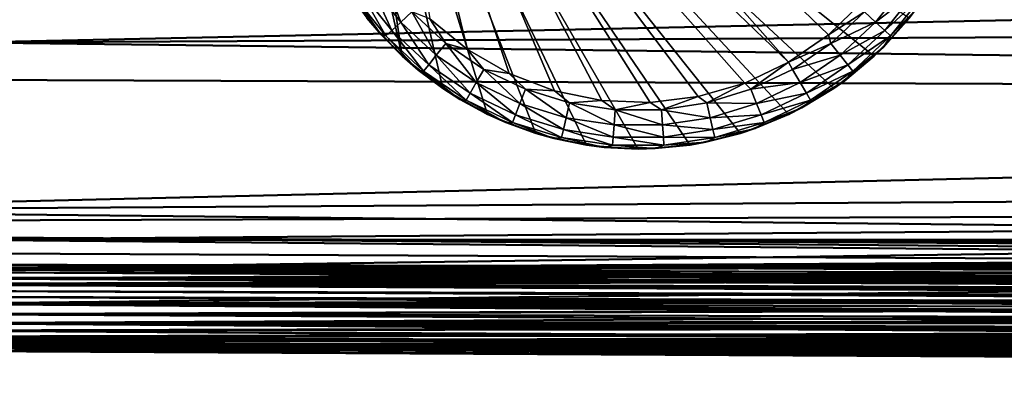
# Model space of a CAD drawing. Units: inches. Extents: x -25.7 to 25.5, y -31.4 to 31.5.
# Drawn here: x -18.7 to -17.1, y -31.4 to -30.8 of the extents above; entities that cross this region are included whole.
import ezdxf

# ---------------------------------------------------------------- set-up
doc = ezdxf.new("R2010")
doc.units = ezdxf.units.IN
doc.header["$MEASUREMENT"] = 0
doc.layers.add('SEAT-GLIDE', color=5, linetype='Continuous')
doc.layers.add('SEAT-PLINTH', color=5, linetype='Continuous', lineweight=50)
doc.layers.add('SEAT-SCREEN', color=5, linetype='Continuous', lineweight=50)

msp = doc.modelspace()

# ---------------------------------------------------------------- linework, layer by layer
at = {"layer": 'SEAT-GLIDE'}
for points in [[(-18.0854, -30.0738, -0.0006), (-18.0854, -30.0738, -0.0006), (-18.1294, -30.1436, -0.0006), (-17.4204, -30.8245, -0.0006)], [(-17.3525, -30.7779, -0.0006), (-17.3525, -30.7779, -0.0006), (-18.0854, -30.0738, -0.0006), (-17.4204, -30.8245, -0.0006)], [(-17.2932, -30.7208, -0.0006), (-17.2932, -30.7208, -0.0006), (-18.0854, -30.0738, -0.0006), (-17.3525, -30.7779, -0.0006)], [(-18.2261, -30.1656, 0.275), (-18.2261, -30.1656, 0.275), (-18.1877, -30.086, 0.275), (-18.0779, -30.8143, 0.275)], [(-17.2746, -30.8143, 0.275), (-17.2746, -30.8143, 0.275), (-18.1877, -30.086, 0.275), (-17.2146, -30.7496, 0.275)], [(-17.3435, -30.8692, 0.275), (-17.3435, -30.8692, 0.275), (-18.1877, -30.086, 0.275), (-17.2746, -30.8143, 0.275)], [(-17.4199, -30.9134, 0.275), (-17.4199, -30.9134, 0.275), (-18.1877, -30.086, 0.275), (-17.3435, -30.8692, 0.275)], [(-17.5022, -30.9456, 0.275), (-17.5022, -30.9456, 0.275), (-18.1877, -30.086, 0.275), (-17.4199, -30.9134, 0.275)], [(-17.5881, -30.9654, 0.275), (-17.5881, -30.9654, 0.275), (-18.1877, -30.086, 0.275), (-17.5022, -30.9456, 0.275)], [(-17.6763, -30.972, 0.275), (-17.6763, -30.972, 0.275), (-18.1877, -30.086, 0.275), (-17.5881, -30.9654, 0.275)], [(-17.7644, -30.9654, 0.275), (-17.7644, -30.9654, 0.275), (-18.1877, -30.086, 0.275), (-17.6763, -30.972, 0.275)], [(-17.8503, -30.9456, 0.275), (-17.8503, -30.9456, 0.275), (-18.1877, -30.086, 0.275), (-17.7644, -30.9654, 0.275)], [(-17.9326, -30.9134, 0.275), (-17.9326, -30.9134, 0.275), (-18.1877, -30.086, 0.275), (-17.8503, -30.9456, 0.275)], [(-18.009, -30.8692, 0.275), (-18.009, -30.8692, 0.275), (-18.1877, -30.086, 0.275), (-17.9326, -30.9134, 0.275)], [(-18.0779, -30.8143, 0.275), (-18.0779, -30.8143, 0.275), (-18.1877, -30.086, 0.275), (-18.009, -30.8692, 0.275)], [(-17.967, -30.8025, -0.0006), (-17.967, -30.8025, -0.0006), (-18.1294, -30.1436, -0.0006), (-18.0307, -30.7505, -0.0006)], [(-17.8957, -30.8438, -0.0006), (-17.8957, -30.8438, -0.0006), (-18.1294, -30.1436, -0.0006), (-17.967, -30.8025, -0.0006)], [(-17.8186, -30.8729, -0.0006), (-17.8186, -30.8729, -0.0006), (-18.1294, -30.1436, -0.0006), (-17.8957, -30.8438, -0.0006)], [(-17.738, -30.8895, -0.0006), (-17.738, -30.8895, -0.0006), (-18.1294, -30.1436, -0.0006), (-17.8186, -30.8729, -0.0006)], [(-17.6557, -30.8926, -0.0006), (-17.6557, -30.8926, -0.0006), (-18.1294, -30.1436, -0.0006), (-17.738, -30.8895, -0.0006)], [(-17.574, -30.8829, -0.0006), (-17.574, -30.8829, -0.0006), (-18.1294, -30.1436, -0.0006), (-17.6557, -30.8926, -0.0006)], [(-17.4949, -30.8599, -0.0006), (-17.4949, -30.8599, -0.0006), (-18.1294, -30.1436, -0.0006), (-17.574, -30.8829, -0.0006)], [(-17.4204, -30.8245, -0.0006), (-17.4204, -30.8245, -0.0006), (-18.1294, -30.1436, -0.0006), (-17.4949, -30.8599, -0.0006)], [(-18.1379, -30.7496, 0.275), (-18.1379, -30.7496, 0.275), (-18.2261, -30.1656, 0.275), (-18.0779, -30.8143, 0.275)], [(-18.1103, -30.6773, 0.0006), (-18.1103, -30.6773, 0.0006), (-18.1316, -30.692, 0.0099), (-18.0803, -30.7562, 0.0099)], [(-18.1103, -30.6773, 0.0006), (-18.1103, -30.6773, 0.0006), (-18.0803, -30.7562, 0.0099), (-18.0615, -30.7388, 0.0006)], [(-18.1316, -30.692, 0.0099), (-18.1316, -30.692, 0.0099), (-18.1489, -30.7037, 0.0275), (-18.0957, -30.7706, 0.0275)], [(-18.1316, -30.692, 0.0099), (-18.1316, -30.692, 0.0099), (-18.0957, -30.7706, 0.0275), (-18.0803, -30.7562, 0.0099)], [(-17.2209, -30.692, 0.0099), (-17.2209, -30.692, 0.0099), (-17.291, -30.7388, 0.0006), (-17.2722, -30.7562, 0.0099)], [(-17.2036, -30.7037, 0.0275), (-17.2036, -30.7037, 0.0275), (-17.2209, -30.692, 0.0099), (-17.2722, -30.7562, 0.0099)], [(-18.1604, -30.7112, 0.0512), (-18.1604, -30.7112, 0.0512), (-18.1672, -30.7095, 0.0781), (-18.1138, -30.7779, 0.0781)], [(-18.1138, -30.7779, 0.0781), (-18.1138, -30.7779, 0.0781), (-18.1672, -30.7095, 0.0781), (-18.1379, -30.7496, 0.275)], [(-18.1489, -30.7037, 0.0275), (-18.1489, -30.7037, 0.0275), (-18.1604, -30.7112, 0.0512), (-18.1057, -30.7798, 0.0512)], [(-18.1604, -30.7112, 0.0512), (-18.1604, -30.7112, 0.0512), (-18.1138, -30.7779, 0.0781), (-18.1057, -30.7798, 0.0512)], [(-18.1489, -30.7037, 0.0275), (-18.1489, -30.7037, 0.0275), (-18.1057, -30.7798, 0.0512), (-18.0957, -30.7706, 0.0275)], [(-17.2036, -30.7037, 0.0275), (-17.2036, -30.7037, 0.0275), (-17.2722, -30.7562, 0.0099), (-17.2568, -30.7706, 0.0275)], [(-17.1921, -30.7112, 0.0512), (-17.1921, -30.7112, 0.0512), (-17.2036, -30.7037, 0.0275), (-17.2568, -30.7706, 0.0275)], [(-17.2568, -30.7706, 0.0275), (-17.2568, -30.7706, 0.0275), (-17.2468, -30.7798, 0.0512), (-17.1921, -30.7112, 0.0512)], [(-17.2468, -30.7798, 0.0512), (-17.2468, -30.7798, 0.0512), (-17.2019, -30.7332, 0.0781), (-17.1921, -30.7112, 0.0512)], [(-17.291, -30.7388, 0.0006), (-17.291, -30.7388, 0.0006), (-17.2932, -30.7208, -0.0006), (-17.3525, -30.7779, -0.0006)], [(-17.2468, -30.7798, 0.0512), (-17.2468, -30.7798, 0.0512), (-17.2588, -30.7989, 0.0781), (-17.2019, -30.7332, 0.0781)], [(-17.2019, -30.7332, 0.0781), (-17.2019, -30.7332, 0.0781), (-17.2588, -30.7989, 0.0781), (-17.2146, -30.7496, 0.275)], [(-18.0779, -30.8143, 0.275), (-18.0779, -30.8143, 0.275), (-18.1138, -30.7779, 0.0781), (-18.1379, -30.7496, 0.275)], [(-18.0615, -30.7388, 0.0006), (-18.0615, -30.7388, 0.0006), (-18.0803, -30.7562, 0.0099), (-18.02, -30.8123, 0.0099)], [(-18.0039, -30.7923, 0.0006), (-18.0039, -30.7923, 0.0006), (-18.0307, -30.7505, -0.0006), (-18.0615, -30.7388, 0.0006)], [(-18.0615, -30.7388, 0.0006), (-18.0615, -30.7388, 0.0006), (-18.02, -30.8123, 0.0099), (-18.0039, -30.7923, 0.0006)], [(-17.967, -30.8025, -0.0006), (-17.967, -30.8025, -0.0006), (-18.0307, -30.7505, -0.0006), (-18.0039, -30.7923, 0.0006)], [(-17.291, -30.7388, 0.0006), (-17.291, -30.7388, 0.0006), (-17.3525, -30.7779, -0.0006), (-17.3486, -30.7923, 0.0006)], [(-17.2722, -30.7562, 0.0099), (-17.2722, -30.7562, 0.0099), (-17.291, -30.7388, 0.0006), (-17.3486, -30.7923, 0.0006)], [(-17.2146, -30.7496, 0.275), (-17.2146, -30.7496, 0.275), (-17.2588, -30.7989, 0.0781), (-17.2746, -30.8143, 0.275)], [(-18.0803, -30.7562, 0.0099), (-18.0803, -30.7562, 0.0099), (-18.0957, -30.7706, 0.0275), (-18.0329, -30.8287, 0.0275)], [(-18.0803, -30.7562, 0.0099), (-18.0803, -30.7562, 0.0099), (-18.0329, -30.8287, 0.0275), (-18.02, -30.8123, 0.0099)], [(-17.2722, -30.7562, 0.0099), (-17.2722, -30.7562, 0.0099), (-17.3486, -30.7923, 0.0006), (-17.3325, -30.8123, 0.0099)], [(-17.2568, -30.7706, 0.0275), (-17.2568, -30.7706, 0.0275), (-17.2722, -30.7562, 0.0099), (-17.3325, -30.8123, 0.0099)], [(-18.1057, -30.7798, 0.0512), (-18.1057, -30.7798, 0.0512), (-18.1138, -30.7779, 0.0781), (-18.051, -30.838, 0.0781)], [(-18.051, -30.838, 0.0781), (-18.051, -30.838, 0.0781), (-18.1138, -30.7779, 0.0781), (-18.0779, -30.8143, 0.275)], [(-18.0957, -30.7706, 0.0275), (-18.0957, -30.7706, 0.0275), (-18.1057, -30.7798, 0.0512), (-18.0415, -30.8394, 0.0512)], [(-18.1057, -30.7798, 0.0512), (-18.1057, -30.7798, 0.0512), (-18.051, -30.838, 0.0781), (-18.0415, -30.8394, 0.0512)], [(-18.0957, -30.7706, 0.0275), (-18.0957, -30.7706, 0.0275), (-18.0415, -30.8394, 0.0512), (-18.0329, -30.8287, 0.0275)], [(-17.3486, -30.7923, 0.0006), (-17.3486, -30.7923, 0.0006), (-17.3525, -30.7779, -0.0006), (-17.4204, -30.8245, -0.0006)], [(-17.3325, -30.8123, 0.0099), (-17.3325, -30.8123, 0.0099), (-17.3196, -30.8287, 0.0275), (-17.2568, -30.7706, 0.0275)], [(-17.3196, -30.8287, 0.0275), (-17.3196, -30.8287, 0.0275), (-17.2468, -30.7798, 0.0512), (-17.2568, -30.7706, 0.0275)], [(-17.3196, -30.8287, 0.0275), (-17.3196, -30.8287, 0.0275), (-17.311, -30.8394, 0.0512), (-17.2468, -30.7798, 0.0512)], [(-17.311, -30.8394, 0.0512), (-17.311, -30.8394, 0.0512), (-17.2588, -30.7989, 0.0781), (-17.2468, -30.7798, 0.0512)], [(-18.0039, -30.7923, 0.0006), (-18.0039, -30.7923, 0.0006), (-18.02, -30.8123, 0.0099), (-17.9519, -30.8587, 0.0099)], [(-17.9389, -30.8365, 0.0006), (-17.9389, -30.8365, 0.0006), (-17.967, -30.8025, -0.0006), (-18.0039, -30.7923, 0.0006)], [(-18.0039, -30.7923, 0.0006), (-18.0039, -30.7923, 0.0006), (-17.9519, -30.8587, 0.0099), (-17.9389, -30.8365, 0.0006)], [(-17.3486, -30.7923, 0.0006), (-17.3486, -30.7923, 0.0006), (-17.4204, -30.8245, -0.0006), (-17.4136, -30.8365, 0.0006)], [(-17.3325, -30.8123, 0.0099), (-17.3325, -30.8123, 0.0099), (-17.3486, -30.7923, 0.0006), (-17.4136, -30.8365, 0.0006)], [(-17.311, -30.8394, 0.0512), (-17.311, -30.8394, 0.0512), (-17.3244, -30.8558, 0.0781), (-17.2588, -30.7989, 0.0781)], [(-17.2588, -30.7989, 0.0781), (-17.2588, -30.7989, 0.0781), (-17.3244, -30.8558, 0.0781), (-17.2746, -30.8143, 0.275)], [(-18.009, -30.8692, 0.275), (-18.009, -30.8692, 0.275), (-18.051, -30.838, 0.0781), (-18.0779, -30.8143, 0.275)], [(-18.02, -30.8123, 0.0099), (-18.02, -30.8123, 0.0099), (-18.0329, -30.8287, 0.0275), (-17.9624, -30.8768, 0.0275)], [(-18.02, -30.8123, 0.0099), (-18.02, -30.8123, 0.0099), (-17.9624, -30.8768, 0.0275), (-17.9519, -30.8587, 0.0099)], [(-17.8957, -30.8438, -0.0006), (-17.8957, -30.8438, -0.0006), (-17.967, -30.8025, -0.0006), (-17.9389, -30.8365, 0.0006)], [(-17.4136, -30.8365, 0.0006), (-17.4136, -30.8365, 0.0006), (-17.4006, -30.8587, 0.0099), (-17.3325, -30.8123, 0.0099)], [(-17.4006, -30.8587, 0.0099), (-17.4006, -30.8587, 0.0099), (-17.3196, -30.8287, 0.0275), (-17.3325, -30.8123, 0.0099)], [(-17.2746, -30.8143, 0.275), (-17.2746, -30.8143, 0.275), (-17.3244, -30.8558, 0.0781), (-17.3435, -30.8692, 0.275)], [(-18.0329, -30.8287, 0.0275), (-18.0329, -30.8287, 0.0275), (-18.0415, -30.8394, 0.0512), (-17.9692, -30.8887, 0.0512)], [(-18.0329, -30.8287, 0.0275), (-18.0329, -30.8287, 0.0275), (-17.9692, -30.8887, 0.0512), (-17.9624, -30.8768, 0.0275)], [(-17.4204, -30.8245, -0.0006), (-17.4204, -30.8245, -0.0006), (-17.4949, -30.8599, -0.0006), (-17.4844, -30.8704, 0.0006)], [(-17.4136, -30.8365, 0.0006), (-17.4136, -30.8365, 0.0006), (-17.4204, -30.8245, -0.0006), (-17.4844, -30.8704, 0.0006)], [(-17.4006, -30.8587, 0.0099), (-17.4006, -30.8587, 0.0099), (-17.3901, -30.8768, 0.0275), (-17.3196, -30.8287, 0.0275)], [(-17.3901, -30.8768, 0.0275), (-17.3901, -30.8768, 0.0275), (-17.311, -30.8394, 0.0512), (-17.3196, -30.8287, 0.0275)], [(-18.0415, -30.8394, 0.0512), (-18.0415, -30.8394, 0.0512), (-18.051, -30.838, 0.0781), (-17.98, -30.888, 0.0781)], [(-17.98, -30.888, 0.0781), (-17.98, -30.888, 0.0781), (-18.051, -30.838, 0.0781), (-18.009, -30.8692, 0.275)], [(-18.0415, -30.8394, 0.0512), (-18.0415, -30.8394, 0.0512), (-17.98, -30.888, 0.0781), (-17.9692, -30.8887, 0.0512)], [(-17.9389, -30.8365, 0.0006), (-17.9389, -30.8365, 0.0006), (-17.9519, -30.8587, 0.0099), (-17.8777, -30.8943, 0.0099)], [(-17.8681, -30.8704, 0.0006), (-17.8681, -30.8704, 0.0006), (-17.8957, -30.8438, -0.0006), (-17.9389, -30.8365, 0.0006)], [(-17.9389, -30.8365, 0.0006), (-17.9389, -30.8365, 0.0006), (-17.8777, -30.8943, 0.0099), (-17.8681, -30.8704, 0.0006)], [(-17.8186, -30.8729, -0.0006), (-17.8186, -30.8729, -0.0006), (-17.8957, -30.8438, -0.0006), (-17.8681, -30.8704, 0.0006)], [(-17.4844, -30.8704, 0.0006), (-17.4844, -30.8704, 0.0006), (-17.4006, -30.8587, 0.0099), (-17.4136, -30.8365, 0.0006)], [(-17.3901, -30.8768, 0.0275), (-17.3901, -30.8768, 0.0275), (-17.3833, -30.8887, 0.0512), (-17.311, -30.8394, 0.0512)], [(-17.3833, -30.8887, 0.0512), (-17.3833, -30.8887, 0.0512), (-17.3244, -30.8558, 0.0781), (-17.311, -30.8394, 0.0512)], [(-17.9519, -30.8587, 0.0099), (-17.9519, -30.8587, 0.0099), (-17.9624, -30.8768, 0.0275), (-17.8852, -30.9139, 0.0275)], [(-17.9519, -30.8587, 0.0099), (-17.9519, -30.8587, 0.0099), (-17.8852, -30.9139, 0.0275), (-17.8777, -30.8943, 0.0099)], [(-17.4949, -30.8599, -0.0006), (-17.4949, -30.8599, -0.0006), (-17.574, -30.8829, -0.0006), (-17.5593, -30.8936, 0.0006)], [(-17.4844, -30.8704, 0.0006), (-17.4844, -30.8704, 0.0006), (-17.4949, -30.8599, -0.0006), (-17.5593, -30.8936, 0.0006)], [(-17.4844, -30.8704, 0.0006), (-17.4844, -30.8704, 0.0006), (-17.4748, -30.8943, 0.0099), (-17.4006, -30.8587, 0.0099)], [(-17.4748, -30.8943, 0.0099), (-17.4748, -30.8943, 0.0099), (-17.3901, -30.8768, 0.0275), (-17.4006, -30.8587, 0.0099)], [(-17.3833, -30.8887, 0.0512), (-17.3833, -30.8887, 0.0512), (-17.3979, -30.9022, 0.0781), (-17.3244, -30.8558, 0.0781)], [(-17.3244, -30.8558, 0.0781), (-17.3244, -30.8558, 0.0781), (-17.3979, -30.9022, 0.0781), (-17.3435, -30.8692, 0.275)], [(-17.9326, -30.9134, 0.275), (-17.9326, -30.9134, 0.275), (-17.98, -30.888, 0.0781), (-18.009, -30.8692, 0.275)], [(-17.9624, -30.8768, 0.0275), (-17.9624, -30.8768, 0.0275), (-17.9692, -30.8887, 0.0512), (-17.8904, -30.9266, 0.0512)], [(-17.9624, -30.8768, 0.0275), (-17.9624, -30.8768, 0.0275), (-17.8904, -30.9266, 0.0512), (-17.8852, -30.9139, 0.0275)], [(-17.8681, -30.8704, 0.0006), (-17.8681, -30.8704, 0.0006), (-17.8777, -30.8943, 0.0099), (-17.7988, -30.9188, 0.0099)], [(-17.7932, -30.8936, 0.0006), (-17.7932, -30.8936, 0.0006), (-17.8186, -30.8729, -0.0006), (-17.8681, -30.8704, 0.0006)], [(-17.8681, -30.8704, 0.0006), (-17.8681, -30.8704, 0.0006), (-17.7988, -30.9188, 0.0099), (-17.7932, -30.8936, 0.0006)], [(-17.738, -30.8895, -0.0006), (-17.738, -30.8895, -0.0006), (-17.8186, -30.8729, -0.0006), (-17.7932, -30.8936, 0.0006)], [(-17.574, -30.8829, -0.0006), (-17.574, -30.8829, -0.0006), (-17.6557, -30.8926, -0.0006), (-17.6369, -30.9053, 0.0006)], [(-17.5593, -30.8936, 0.0006), (-17.5593, -30.8936, 0.0006), (-17.574, -30.8829, -0.0006), (-17.6369, -30.9053, 0.0006)], [(-17.5593, -30.8936, 0.0006), (-17.5593, -30.8936, 0.0006), (-17.4748, -30.8943, 0.0099), (-17.4844, -30.8704, 0.0006)], [(-17.4748, -30.8943, 0.0099), (-17.4748, -30.8943, 0.0099), (-17.4673, -30.9139, 0.0275), (-17.3901, -30.8768, 0.0275)], [(-17.4673, -30.9139, 0.0275), (-17.4673, -30.9139, 0.0275), (-17.3833, -30.8887, 0.0512), (-17.3901, -30.8768, 0.0275)], [(-17.3435, -30.8692, 0.275), (-17.3435, -30.8692, 0.275), (-17.3979, -30.9022, 0.0781), (-17.4199, -30.9134, 0.275)], [(-17.9692, -30.8887, 0.0512), (-17.9692, -30.8887, 0.0512), (-17.98, -30.888, 0.0781), (-17.9023, -30.9271, 0.0781)], [(-17.9023, -30.9271, 0.0781), (-17.9023, -30.9271, 0.0781), (-17.98, -30.888, 0.0781), (-17.9326, -30.9134, 0.275)], [(-17.9692, -30.8887, 0.0512), (-17.9692, -30.8887, 0.0512), (-17.9023, -30.9271, 0.0781), (-17.8904, -30.9266, 0.0512)], [(-17.8777, -30.8943, 0.0099), (-17.8777, -30.8943, 0.0099), (-17.8852, -30.9139, 0.0275), (-17.8035, -30.939, 0.0275)], [(-17.8777, -30.8943, 0.0099), (-17.8777, -30.8943, 0.0099), (-17.8035, -30.939, 0.0275), (-17.7988, -30.9188, 0.0099)], [(-17.7932, -30.8936, 0.0006), (-17.7932, -30.8936, 0.0006), (-17.7988, -30.9188, 0.0099), (-17.7175, -30.931, 0.0099)], [(-17.7156, -30.9053, 0.0006), (-17.7156, -30.9053, 0.0006), (-17.738, -30.8895, -0.0006), (-17.7932, -30.8936, 0.0006)], [(-17.7932, -30.8936, 0.0006), (-17.7932, -30.8936, 0.0006), (-17.7175, -30.931, 0.0099), (-17.7156, -30.9053, 0.0006)], [(-17.6557, -30.8926, -0.0006), (-17.6557, -30.8926, -0.0006), (-17.738, -30.8895, -0.0006), (-17.7156, -30.9053, 0.0006)], [(-17.6369, -30.9053, 0.0006), (-17.6369, -30.9053, 0.0006), (-17.6557, -30.8926, -0.0006), (-17.7156, -30.9053, 0.0006)], [(-17.6369, -30.9053, 0.0006), (-17.6369, -30.9053, 0.0006), (-17.5537, -30.9188, 0.0099), (-17.5593, -30.8936, 0.0006)], [(-17.5593, -30.8936, 0.0006), (-17.5593, -30.8936, 0.0006), (-17.5537, -30.9188, 0.0099), (-17.4748, -30.8943, 0.0099)], [(-17.5537, -30.9188, 0.0099), (-17.5537, -30.9188, 0.0099), (-17.4673, -30.9139, 0.0275), (-17.4748, -30.8943, 0.0099)], [(-17.4673, -30.9139, 0.0275), (-17.4673, -30.9139, 0.0275), (-17.4621, -30.9266, 0.0512), (-17.3833, -30.8887, 0.0512)], [(-17.4621, -30.9266, 0.0512), (-17.4621, -30.9266, 0.0512), (-17.3979, -30.9022, 0.0781), (-17.3833, -30.8887, 0.0512)], [(-17.8503, -30.9456, 0.275), (-17.8503, -30.9456, 0.275), (-17.9023, -30.9271, 0.0781), (-17.9326, -30.9134, 0.275)], [(-17.8852, -30.9139, 0.0275), (-17.8852, -30.9139, 0.0275), (-17.8904, -30.9266, 0.0512), (-17.8066, -30.9525, 0.0512)], [(-17.8852, -30.9139, 0.0275), (-17.8852, -30.9139, 0.0275), (-17.8066, -30.9525, 0.0512), (-17.8035, -30.939, 0.0275)], [(-17.7156, -30.9053, 0.0006), (-17.7156, -30.9053, 0.0006), (-17.7175, -30.931, 0.0099), (-17.635, -30.931, 0.0099)], [(-17.7156, -30.9053, 0.0006), (-17.7156, -30.9053, 0.0006), (-17.635, -30.931, 0.0099), (-17.6369, -30.9053, 0.0006)], [(-17.6369, -30.9053, 0.0006), (-17.6369, -30.9053, 0.0006), (-17.635, -30.931, 0.0099), (-17.5537, -30.9188, 0.0099)], [(-17.5537, -30.9188, 0.0099), (-17.5537, -30.9188, 0.0099), (-17.5491, -30.939, 0.0275), (-17.4673, -30.9139, 0.0275)], [(-17.5491, -30.939, 0.0275), (-17.5491, -30.939, 0.0275), (-17.4621, -30.9266, 0.0512), (-17.4673, -30.9139, 0.0275)], [(-17.4199, -30.9134, 0.275), (-17.4199, -30.9134, 0.275), (-17.4773, -30.9373, 0.0781), (-17.5022, -30.9456, 0.275)], [(-17.4621, -30.9266, 0.0512), (-17.4621, -30.9266, 0.0512), (-17.4773, -30.9373, 0.0781), (-17.3979, -30.9022, 0.0781)], [(-17.3979, -30.9022, 0.0781), (-17.3979, -30.9022, 0.0781), (-17.4773, -30.9373, 0.0781), (-17.4199, -30.9134, 0.275)], [(-17.8904, -30.9266, 0.0512), (-17.8904, -30.9266, 0.0512), (-17.9023, -30.9271, 0.0781), (-17.8198, -30.9542, 0.0781)], [(-17.8198, -30.9542, 0.0781), (-17.8198, -30.9542, 0.0781), (-17.9023, -30.9271, 0.0781), (-17.8503, -30.9456, 0.275)], [(-17.8904, -30.9266, 0.0512), (-17.8904, -30.9266, 0.0512), (-17.8198, -30.9542, 0.0781), (-17.8066, -30.9525, 0.0512)], [(-17.7988, -30.9188, 0.0099), (-17.7988, -30.9188, 0.0099), (-17.8035, -30.939, 0.0275), (-17.719, -30.952, 0.0275)], [(-17.7988, -30.9188, 0.0099), (-17.7988, -30.9188, 0.0099), (-17.719, -30.952, 0.0275), (-17.7175, -30.931, 0.0099)], [(-17.7175, -30.931, 0.0099), (-17.7175, -30.931, 0.0099), (-17.719, -30.952, 0.0275), (-17.6335, -30.952, 0.0275)], [(-17.7175, -30.931, 0.0099), (-17.7175, -30.931, 0.0099), (-17.6335, -30.952, 0.0275), (-17.635, -30.931, 0.0099)], [(-17.635, -30.931, 0.0099), (-17.635, -30.931, 0.0099), (-17.5491, -30.939, 0.0275), (-17.5537, -30.9188, 0.0099)], [(-17.635, -30.931, 0.0099), (-17.635, -30.931, 0.0099), (-17.6335, -30.952, 0.0275), (-17.5491, -30.939, 0.0275)], [(-17.5491, -30.939, 0.0275), (-17.5491, -30.939, 0.0275), (-17.5459, -30.9525, 0.0512), (-17.4621, -30.9266, 0.0512)], [(-17.5459, -30.9525, 0.0512), (-17.5459, -30.9525, 0.0512), (-17.4773, -30.9373, 0.0781), (-17.4621, -30.9266, 0.0512)], [(-17.7644, -30.9654, 0.275), (-17.7644, -30.9654, 0.275), (-17.8198, -30.9542, 0.0781), (-17.8503, -30.9456, 0.275)], [(-17.8035, -30.939, 0.0275), (-17.8035, -30.939, 0.0275), (-17.8066, -30.9525, 0.0512), (-17.72, -30.9656, 0.0512)], [(-17.8035, -30.939, 0.0275), (-17.8035, -30.939, 0.0275), (-17.72, -30.9656, 0.0512), (-17.719, -30.952, 0.0275)], [(-17.6335, -30.952, 0.0275), (-17.6335, -30.952, 0.0275), (-17.5459, -30.9525, 0.0512), (-17.5491, -30.939, 0.0275)], [(-17.5022, -30.9456, 0.275), (-17.5022, -30.9456, 0.275), (-17.561, -30.9605, 0.0781), (-17.5881, -30.9654, 0.275)], [(-17.5459, -30.9525, 0.0512), (-17.5459, -30.9525, 0.0512), (-17.561, -30.9605, 0.0781), (-17.4773, -30.9373, 0.0781)], [(-17.4773, -30.9373, 0.0781), (-17.4773, -30.9373, 0.0781), (-17.561, -30.9605, 0.0781), (-17.5022, -30.9456, 0.275)], [(-17.8066, -30.9525, 0.0512), (-17.8066, -30.9525, 0.0512), (-17.8198, -30.9542, 0.0781), (-17.7341, -30.9691, 0.0781)], [(-17.7341, -30.9691, 0.0781), (-17.7341, -30.9691, 0.0781), (-17.8198, -30.9542, 0.0781), (-17.7644, -30.9654, 0.275)], [(-17.8066, -30.9525, 0.0512), (-17.8066, -30.9525, 0.0512), (-17.7341, -30.9691, 0.0781), (-17.72, -30.9656, 0.0512)], [(-17.6763, -30.972, 0.275), (-17.6763, -30.972, 0.275), (-17.7341, -30.9691, 0.0781), (-17.7644, -30.9654, 0.275)], [(-17.72, -30.9656, 0.0512), (-17.72, -30.9656, 0.0512), (-17.7341, -30.9691, 0.0781), (-17.6472, -30.9713, 0.0781)], [(-17.719, -30.952, 0.0275), (-17.719, -30.952, 0.0275), (-17.72, -30.9656, 0.0512), (-17.6326, -30.9656, 0.0512)], [(-17.72, -30.9656, 0.0512), (-17.72, -30.9656, 0.0512), (-17.6472, -30.9713, 0.0781), (-17.6326, -30.9656, 0.0512)], [(-17.719, -30.952, 0.0275), (-17.719, -30.952, 0.0275), (-17.6326, -30.9656, 0.0512), (-17.6335, -30.952, 0.0275)], [(-17.5881, -30.9654, 0.275), (-17.5881, -30.9654, 0.275), (-17.6472, -30.9713, 0.0781), (-17.6763, -30.972, 0.275)], [(-17.6326, -30.9656, 0.0512), (-17.6326, -30.9656, 0.0512), (-17.6472, -30.9713, 0.0781), (-17.561, -30.9605, 0.0781)], [(-17.561, -30.9605, 0.0781), (-17.561, -30.9605, 0.0781), (-17.6472, -30.9713, 0.0781), (-17.5881, -30.9654, 0.275)], [(-17.6335, -30.952, 0.0275), (-17.6335, -30.952, 0.0275), (-17.6326, -30.9656, 0.0512), (-17.5459, -30.9525, 0.0512)], [(-17.6326, -30.9656, 0.0512), (-17.6326, -30.9656, 0.0512), (-17.561, -30.9605, 0.0781), (-17.5459, -30.9525, 0.0512)], [(-17.6472, -30.9713, 0.0781), (-17.6472, -30.9713, 0.0781), (-17.7341, -30.9691, 0.0781), (-17.6763, -30.972, 0.275)]]:
    msp.add_3dface(points, dxfattribs=at)
at = {"layer": 'SEAT-PLINTH'}
for points in [[(-18.8669, -31.0935, 8.415), (-18.8669, -31.0935, 8.415), (-18.5343, -29.6271, 8.4146), (-19.8358, -29.374, 8.4146)], [(-11.1753, -29.5665, 0.264), (-11.1753, -29.5665, 0.264), (-11.2916, -31.0687, 0.2635), (-18.9941, -29.5906, 0.2639)], [(-18.5343, -29.6271, 8.4146), (-18.5343, -29.6271, 8.4146), (-11.2916, -31.0687, 8.415), (-10.9375, -29.5708, 8.4146)], [(-18.9941, -29.5906, 0.2639), (-18.9941, -29.5906, 0.2639), (-11.2916, -31.0687, 0.2635), (-18.8743, -31.1259, 0.2645)], [(-18.5343, -29.6271, 8.4146), (-18.5343, -29.6271, 8.4146), (-18.8669, -31.0935, 8.415), (-11.2916, -31.0687, 8.415)], [(-18.8858, -31.1763, 8.4088), (-18.8858, -31.1763, 8.4088), (-11.2916, -31.0687, 8.415), (-18.8669, -31.0935, 8.415)], [(-11.2916, -31.0687, 8.415), (-11.2916, -31.0687, 8.415), (-18.8858, -31.1763, 8.4088), (-11.2964, -31.1307, 8.4121)], [(-10.7661, -31.1406, 0.2665), (-10.7661, -31.1406, 0.2665), (-18.8743, -31.1259, 0.2645), (-11.2916, -31.0687, 0.2635)], [(-10.7661, -31.1406, 0.2665), (-10.7661, -31.1406, 0.2665), (-18.8858, -31.1763, 0.2697), (-18.8743, -31.1259, 0.2645)], [(-11.2964, -31.1307, 8.4121), (-11.2964, -31.1307, 8.4121), (-18.8858, -31.1763, 8.4088), (-11.2982, -31.1537, 8.4088)], [(-18.8884, -31.1734, 0.4508), (-18.8884, -31.1734, 0.4508), (-11.3011, -31.1508, 0.4507), (-18.8999, -31.2353, 0.3307)], [(-18.8999, -31.2353, 8.3478), (-18.8999, -31.2353, 8.3478), (-11.3011, -31.1508, 8.2279), (-18.8884, -31.1734, 8.2277)], [(-11.3011, -31.1508, 8.2279), (-11.3011, -31.1508, 8.2279), (-18.8999, -31.2353, 8.3478), (-10.7727, -31.224, 8.3478)], [(-10.7727, -31.224, 0.3307), (-10.7727, -31.224, 0.3307), (-18.8999, -31.2353, 0.3307), (-11.3011, -31.1508, 0.4507)], [(-11.3011, -31.1508, 8.2279), (-11.3011, -31.1508, 8.2279), (-11.301, -31.1808, 8.3601), (-18.8925, -31.2028, 8.3601)], [(-18.8925, -31.2028, 8.3601), (-18.8925, -31.2028, 8.3601), (-18.8884, -31.1734, 8.2277), (-11.3011, -31.1508, 8.2279)], [(-11.3011, -31.1508, 0.4507), (-11.3011, -31.1508, 0.4507), (-18.8884, -31.1734, 0.4508), (-11.3012, -31.1739, 0.358)], [(-18.8858, -31.1763, 0.2697), (-18.8858, -31.1763, 0.2697), (-10.7661, -31.1406, 0.2665), (-10.7677, -31.1636, 0.2697)], [(-18.8895, -31.1923, 8.4011), (-18.8895, -31.1923, 8.4011), (-11.2982, -31.1537, 8.4088), (-18.8858, -31.1763, 8.4088)], [(-11.2982, -31.1537, 8.4088), (-11.2982, -31.1537, 8.4088), (-18.8895, -31.1923, 8.4011), (-10.7689, -31.18, 8.4011)], [(-18.8858, -31.1763, 0.2697), (-18.8858, -31.1763, 0.2697), (-10.7677, -31.1636, 0.2697), (-11.2995, -31.1701, 0.2774)], [(-11.3012, -31.1739, 0.358), (-11.3012, -31.1739, 0.358), (-18.8884, -31.1734, 0.4508), (-18.8925, -31.2028, 0.3184)], [(-18.8925, -31.2028, 0.3184), (-18.8925, -31.2028, 0.3184), (-11.301, -31.1808, 0.3184), (-11.3012, -31.1739, 0.358)], [(-18.8917, -31.2014, 8.3859), (-18.8917, -31.2014, 8.3859), (-18.8925, -31.2028, 8.3601), (-11.301, -31.1808, 8.3601)], [(-11.301, -31.1808, 0.3184), (-11.301, -31.1808, 0.3184), (-18.8925, -31.2028, 0.3184), (-18.8917, -31.2014, 0.2926)], [(-11.3005, -31.1794, 0.2926), (-11.3005, -31.1794, 0.2926), (-18.8917, -31.2014, 0.2926), (-11.2995, -31.1701, 0.2774)], [(-18.8895, -31.1923, 0.2774), (-18.8895, -31.1923, 0.2774), (-11.2995, -31.1701, 0.2774), (-18.8917, -31.2014, 0.2926)], [(-10.7689, -31.18, 8.4011), (-10.7689, -31.18, 8.4011), (-18.8917, -31.2014, 8.3859), (-11.3005, -31.1794, 8.3859)], [(-11.301, -31.1808, 8.3601), (-11.301, -31.1808, 8.3601), (-11.3005, -31.1794, 8.3859), (-18.8917, -31.2014, 8.3859)], [(-18.8917, -31.2014, 0.2926), (-18.8917, -31.2014, 0.2926), (-11.3005, -31.1794, 0.2926), (-11.301, -31.1808, 0.3184)], [(-18.8917, -31.2014, 8.3859), (-18.8917, -31.2014, 8.3859), (-10.7689, -31.18, 8.4011), (-18.8895, -31.1923, 8.4011)], [(-11.2995, -31.1701, 0.2774), (-11.2995, -31.1701, 0.2774), (-18.8895, -31.1923, 0.2774), (-18.8858, -31.1763, 0.2697)], [(-18.9067, -31.2679, 8.3668), (-18.9067, -31.2679, 8.3668), (-11.3046, -31.232, 8.3665), (-18.9035, -31.2528, 8.3664)], [(-10.7744, -31.2574, 0.3117), (-10.7744, -31.2574, 0.3117), (-18.9067, -31.2679, 0.3117), (-11.3046, -31.232, 0.312)], [(-18.9035, -31.2528, 0.312), (-18.9035, -31.2528, 0.312), (-11.3046, -31.232, 0.312), (-18.9067, -31.2679, 0.3117)], [(-11.3046, -31.232, 8.3665), (-11.3046, -31.232, 8.3665), (-18.9067, -31.2679, 8.3668), (-10.7744, -31.2574, 8.3668)], [(-10.7727, -31.224, 8.3478), (-10.7727, -31.224, 8.3478), (-18.9035, -31.2528, 8.3664), (-11.3046, -31.232, 8.3665)], [(-18.9035, -31.2528, 8.3664), (-18.9035, -31.2528, 8.3664), (-10.7727, -31.224, 8.3478), (-18.8999, -31.2353, 8.3478)], [(-11.3046, -31.232, 0.312), (-11.3046, -31.232, 0.312), (-18.9035, -31.2528, 0.312), (-18.8999, -31.2353, 0.3307)], [(-18.8999, -31.2353, 0.3307), (-18.8999, -31.2353, 0.3307), (-10.7727, -31.224, 0.3307), (-11.3046, -31.232, 0.312)], [(-11.3065, -31.2604, 0.3321), (-11.3065, -31.2604, 0.3321), (-18.9095, -31.2806, 0.3321), (-18.9067, -31.2679, 0.3117)], [(-11.3073, -31.271, 0.3756), (-11.3073, -31.271, 0.3756), (-18.9095, -31.2806, 0.3321), (-11.3065, -31.2604, 0.3321)], [(-18.9067, -31.2679, 8.3668), (-18.9067, -31.2679, 8.3668), (-18.9095, -31.2806, 8.3464), (-10.7752, -31.2705, 8.3465)], [(-10.7752, -31.2705, 8.3465), (-10.7752, -31.2705, 8.3465), (-10.7744, -31.2574, 8.3668), (-18.9067, -31.2679, 8.3668)], [(-18.9067, -31.2679, 0.3117), (-18.9067, -31.2679, 0.3117), (-10.7744, -31.2574, 0.3117), (-11.3065, -31.2604, 0.3321)], [(-11.309, -31.2928, 7.8145), (-11.309, -31.2928, 7.8145), (-11.3084, -31.2855, 8.1335), (-18.915, -31.305, 8.1335)], [(-18.9118, -31.2909, 8.3029), (-18.9118, -31.2909, 8.3029), (-18.915, -31.305, 8.1335), (-11.3084, -31.2855, 8.1335)], [(-11.308, -31.2793, 0.4446), (-11.308, -31.2793, 0.4446), (-18.9136, -31.299, 0.4446), (-11.3073, -31.271, 0.3756)], [(-18.9095, -31.2806, 0.3321), (-18.9095, -31.2806, 0.3321), (-11.3073, -31.271, 0.3756), (-18.9136, -31.299, 0.4446)], [(-18.9136, -31.299, 0.4446), (-18.9136, -31.299, 0.4446), (-11.308, -31.2793, 0.4446), (-11.3087, -31.2899, 0.6829)], [(-18.9118, -31.2909, 8.3029), (-18.9118, -31.2909, 8.3029), (-10.7752, -31.2705, 8.3465), (-18.9095, -31.2806, 8.3464)], [(-10.7752, -31.2705, 8.3465), (-10.7752, -31.2705, 8.3465), (-18.9118, -31.2909, 8.3029), (-11.3074, -31.271, 8.303)], [(-11.3084, -31.2855, 8.1335), (-11.3084, -31.2855, 8.1335), (-11.3074, -31.271, 8.303), (-18.9118, -31.2909, 8.3029)], [(-18.915, -31.305, 8.1335), (-18.915, -31.305, 8.1335), (-18.9172, -31.3148, 7.2964), (-11.309, -31.2928, 7.8145)], [(-11.309, -31.2928, 7.8145), (-11.309, -31.2928, 7.8145), (-18.9172, -31.3148, 7.2964), (-11.3092, -31.2958, 6.9433)], [(-18.9172, -31.3151, 1.7353), (-18.9172, -31.3151, 1.7353), (-11.3091, -31.2955, 1.3821), (-11.3092, -31.2958, 6.9433)], [(-11.3091, -31.2955, 1.3821), (-11.3091, -31.2955, 1.3821), (-18.9172, -31.3151, 1.7353), (-18.9159, -31.3093, 0.6829)], [(-18.9172, -31.3148, 7.2964), (-18.9172, -31.3148, 7.2964), (-18.9172, -31.3151, 1.7353), (-11.3092, -31.2958, 6.9433)], [(-18.9159, -31.3093, 0.6829), (-18.9159, -31.3093, 0.6829), (-11.3087, -31.2899, 0.6829), (-11.3091, -31.2955, 1.3821)], [(-11.3087, -31.2899, 0.6829), (-11.3087, -31.2899, 0.6829), (-18.9159, -31.3093, 0.6829), (-18.9136, -31.299, 0.4446)]]:
    msp.add_3dface(points, dxfattribs=at)
at = {"layer": 'SEAT-SCREEN'}
for points in [[(-11.3094, -31.1279, 8.3778), (-11.3094, -31.1279, 8.3778), (-11.1931, -29.6257, 8.3782), (-19.0209, -29.6267, 8.3774)], [(-11.3094, -31.1279, 8.3778), (-11.3094, -31.1279, 8.3778), (-19.0209, -29.6267, 8.3774), (-18.8921, -31.1259, 8.3787)], [(-18.8162, -30.7909, 50.9104), (-18.8162, -30.7909, 50.9104), (-18.7879, -30.6665, 50.8919), (-11.2708, -30.6287, 50.8804)], [(-11.2708, -30.6287, 50.8804), (-11.2708, -30.6287, 50.8804), (-11.2805, -30.7537, 50.9019), (-18.8162, -30.7909, 50.9104)], [(-11.2905, -30.8831, 50.9175), (-11.2905, -30.8831, 50.9175), (-18.8162, -30.7909, 50.9104), (-11.2805, -30.7537, 50.9019)], [(-18.8162, -30.7909, 50.9104), (-18.8162, -30.7909, 50.9104), (-11.2905, -30.8831, 50.9175), (-18.8306, -30.8545, 50.9175)], [(-19.3822, -31.0765, 50.9338), (-19.3822, -31.0765, 50.9338), (-18.8306, -30.8545, 50.9175), (-11.2905, -30.8831, 50.9175)], [(-11.2905, -30.8831, 50.9175), (-11.2905, -30.8831, 50.9175), (-10.7716, -31.022, 50.9274), (-19.3822, -31.0765, 50.9338)], [(-10.7716, -31.022, 50.9274), (-10.7716, -31.022, 50.9274), (-10.7818, -31.1672, 50.9338), (-19.3822, -31.0765, 50.9338)], [(-18.8914, -31.1221, 50.9338), (-18.8914, -31.1221, 50.9338), (-19.3822, -31.0765, 50.9338), (-10.7818, -31.1672, 50.9338)], [(-18.8921, -31.1259, 8.3787), (-18.8921, -31.1259, 8.3787), (-18.9036, -31.1763, 8.3839), (-10.7839, -31.1998, 8.3807)], [(-18.8914, -31.1221, 50.9338), (-18.8914, -31.1221, 50.9338), (-11.314, -31.1852, 50.9303), (-18.8976, -31.1493, 50.9303)], [(-11.3094, -31.1279, 8.3778), (-11.3094, -31.1279, 8.3778), (-18.8921, -31.1259, 8.3787), (-10.7839, -31.1998, 8.3807)], [(-11.314, -31.1852, 50.9303), (-11.314, -31.1852, 50.9303), (-18.8914, -31.1221, 50.9338), (-10.7818, -31.1672, 50.9338)], [(-18.9019, -31.1684, 50.9184), (-18.9019, -31.1684, 50.9184), (-18.8976, -31.1493, 50.9303), (-11.314, -31.1852, 50.9303)], [(-18.9049, -31.1814, 50.8945), (-18.9049, -31.1814, 50.8945), (-18.9019, -31.1684, 50.9184), (-11.3155, -31.2048, 50.9184)], [(-11.314, -31.1852, 50.9303), (-11.314, -31.1852, 50.9303), (-11.3155, -31.2048, 50.9184), (-18.9019, -31.1684, 50.9184)], [(-18.9177, -31.2353, 8.445), (-18.9177, -31.2353, 8.445), (-11.3189, -31.21, 8.5649), (-18.9062, -31.1734, 8.565)], [(-18.9062, -31.1734, 8.565), (-18.9062, -31.1734, 8.565), (-11.319, -31.233, 8.4722), (-18.9103, -31.2028, 8.4327)], [(-18.9036, -31.1763, 8.3839), (-18.9036, -31.1763, 8.3839), (-18.9073, -31.1923, 8.3916), (-11.3173, -31.2293, 8.3916)], [(-18.9068, -31.1899, 50.8549), (-18.9068, -31.1899, 50.8549), (-18.9049, -31.1814, 50.8945), (-11.3166, -31.2181, 50.8945)], [(-11.319, -31.233, 8.4722), (-11.319, -31.233, 8.4722), (-18.9062, -31.1734, 8.565), (-11.3189, -31.21, 8.5649)], [(-11.3155, -31.2048, 50.9184), (-11.3155, -31.2048, 50.9184), (-11.3166, -31.2181, 50.8945), (-18.9049, -31.1814, 50.8945)], [(-11.3173, -31.2293, 8.3916), (-11.3173, -31.2293, 8.3916), (-10.7855, -31.2227, 8.384), (-18.9036, -31.1763, 8.3839)], [(-10.7855, -31.2227, 8.384), (-10.7855, -31.2227, 8.384), (-10.7839, -31.1998, 8.3807), (-18.9036, -31.1763, 8.3839)], [(-18.9121, -31.2131, 50.8546), (-18.9121, -31.2131, 50.8546), (-18.9093, -31.2003, 50.7598), (-11.3182, -31.2374, 50.7598)], [(-18.9095, -31.2014, 8.4068), (-18.9095, -31.2014, 8.4068), (-18.9103, -31.2028, 8.4327), (-11.3188, -31.24, 8.4327)], [(-11.319, -31.233, 8.4722), (-11.319, -31.233, 8.4722), (-11.3188, -31.24, 8.4327), (-18.9103, -31.2028, 8.4327)], [(-18.9095, -31.2014, 8.4068), (-18.9095, -31.2014, 8.4068), (-11.3173, -31.2293, 8.3916), (-18.9073, -31.1923, 8.3916)], [(-11.3188, -31.24, 8.4327), (-11.3188, -31.24, 8.4327), (-11.3183, -31.2385, 8.4068), (-18.9095, -31.2014, 8.4068)], [(-11.3173, -31.2293, 8.3916), (-11.3173, -31.2293, 8.3916), (-18.9095, -31.2014, 8.4068), (-11.3183, -31.2385, 8.4068)], [(-18.9093, -31.2003, 50.7598), (-18.9093, -31.2003, 50.7598), (-18.9068, -31.1899, 50.8549), (-11.3173, -31.2268, 50.8549)], [(-11.3173, -31.2268, 50.8549), (-11.3173, -31.2268, 50.8549), (-11.3182, -31.2374, 50.7598), (-18.9093, -31.2003, 50.7598)], [(-11.3166, -31.2181, 50.8945), (-11.3166, -31.2181, 50.8945), (-11.3173, -31.2268, 50.8549), (-18.9068, -31.1899, 50.8549)], [(-11.3189, -31.21, 8.5649), (-11.3189, -31.21, 8.5649), (-18.9177, -31.2353, 8.445), (-11.3205, -31.2528, 8.4795)], [(-18.9142, -31.2225, 50.894), (-18.9142, -31.2225, 50.894), (-18.9121, -31.2131, 50.8546), (-11.3191, -31.2504, 50.8546)], [(-11.3182, -31.2374, 50.7598), (-11.3182, -31.2374, 50.7598), (-11.3191, -31.2504, 50.8546), (-18.9121, -31.2131, 50.8546)], [(-18.9177, -31.2353, 8.445), (-18.9177, -31.2353, 8.445), (-18.9213, -31.2528, 8.4263), (-11.3224, -31.2912, 8.4263)], [(-18.9209, -31.2518, 50.9288), (-18.9209, -31.2518, 50.9288), (-18.9173, -31.236, 50.9176), (-11.3209, -31.2739, 50.9176)], [(-11.3224, -31.2912, 8.4263), (-11.3224, -31.2912, 8.4263), (-11.3214, -31.2732, 8.4449), (-18.9177, -31.2353, 8.445)], [(-11.3205, -31.2528, 8.4795), (-11.3205, -31.2528, 8.4795), (-18.9177, -31.2353, 8.445), (-11.3214, -31.2732, 8.4449)], [(-18.9142, -31.2225, 50.894), (-18.9142, -31.2225, 50.894), (-11.3209, -31.2739, 50.9176), (-18.9173, -31.236, 50.9176)], [(-11.3191, -31.2504, 50.8546), (-11.3191, -31.2504, 50.8546), (-11.3199, -31.26, 50.894), (-18.9142, -31.2225, 50.894)], [(-11.3209, -31.2739, 50.9176), (-11.3209, -31.2739, 50.9176), (-18.9142, -31.2225, 50.894), (-11.3199, -31.26, 50.894)], [(-18.9245, -31.2679, 50.9313), (-18.9245, -31.2679, 50.9313), (-18.9209, -31.2518, 50.9288), (-10.7911, -31.3001, 50.9288)], [(-18.9245, -31.2679, 8.4259), (-18.9245, -31.2679, 8.4259), (-11.3224, -31.2912, 8.4263), (-18.9213, -31.2528, 8.4263)], [(-11.3209, -31.2739, 50.9176), (-11.3209, -31.2739, 50.9176), (-10.7911, -31.3001, 50.9288), (-18.9209, -31.2518, 50.9288)], [(-18.9245, -31.2679, 50.9313), (-18.9245, -31.2679, 50.9313), (-11.3246, -31.3216, 50.9287), (-18.9303, -31.2937, 50.9245)], [(-18.9245, -31.2679, 8.4259), (-18.9245, -31.2679, 8.4259), (-18.9273, -31.2806, 8.4463), (-11.3243, -31.3196, 8.4463)], [(-10.7911, -31.3001, 50.9288), (-10.7911, -31.3001, 50.9288), (-11.3234, -31.3066, 50.9314), (-18.9245, -31.2679, 50.9313)], [(-11.3243, -31.3196, 8.4463), (-11.3243, -31.3196, 8.4463), (-10.7922, -31.3166, 8.4259), (-18.9245, -31.2679, 8.4259)], [(-11.3224, -31.2912, 8.4263), (-11.3224, -31.2912, 8.4263), (-18.9245, -31.2679, 8.4259), (-10.7922, -31.3166, 8.4259)], [(-11.3246, -31.3216, 50.9287), (-11.3246, -31.3216, 50.9287), (-18.9245, -31.2679, 50.9313), (-11.3234, -31.3066, 50.9314)], [(-18.9273, -31.2806, 8.4463), (-18.9273, -31.2806, 8.4463), (-18.9296, -31.2909, 8.4898), (-11.3251, -31.3302, 8.4898)], [(-11.3251, -31.3302, 8.4898), (-11.3251, -31.3302, 8.4898), (-11.3243, -31.3196, 8.4463), (-18.9273, -31.2806, 8.4463)], [(-18.9334, -31.3076, 50.9126), (-18.9334, -31.3076, 50.9126), (-18.9322, -31.3019, 50.9191), (-11.3261, -31.3414, 50.9191)], [(-18.9328, -31.305, 8.6593), (-18.9328, -31.305, 8.6593), (-11.3258, -31.3384, 8.5588), (-18.9314, -31.299, 8.5588)], [(-18.9303, -31.2937, 50.9245), (-18.9303, -31.2937, 50.9245), (-11.3261, -31.3414, 50.9191), (-18.9322, -31.3019, 50.9191)], [(-18.9296, -31.2909, 8.4898), (-18.9296, -31.2909, 8.4898), (-18.9314, -31.299, 8.5588), (-11.3258, -31.3384, 8.5588)], [(-11.3246, -31.3216, 50.9287), (-11.3246, -31.3216, 50.9287), (-11.3261, -31.3414, 50.9191), (-18.9303, -31.2937, 50.9245)], [(-11.3258, -31.3384, 8.5588), (-11.3258, -31.3384, 8.5588), (-11.3251, -31.3302, 8.4898), (-18.9296, -31.2909, 8.4898)], [(-18.9348, -31.3136, 50.8982), (-18.9348, -31.3136, 50.8982), (-11.327, -31.3549, 50.8813), (-18.9351, -31.3151, 50.8812)], [(-18.935, -31.3151, 9.8495), (-18.935, -31.3151, 9.8495), (-18.9351, -31.3151, 50.8812), (-11.327, -31.3549, 50.8813)], [(-18.935, -31.3151, 9.8495), (-18.935, -31.3151, 9.8495), (-11.327, -31.3549, 9.8495), (-18.9348, -31.314, 9.2086)], [(-11.327, -31.3549, 50.8813), (-11.327, -31.3549, 50.8813), (-11.327, -31.3549, 9.8495), (-18.935, -31.3151, 9.8495)], [(-18.9334, -31.3076, 50.9126), (-18.9334, -31.3076, 50.9126), (-11.3269, -31.3534, 50.8982), (-18.9348, -31.3136, 50.8982)], [(-18.9337, -31.3093, 8.7971), (-18.9337, -31.3093, 8.7971), (-18.9348, -31.314, 9.2086), (-11.3269, -31.3538, 9.2086)], [(-11.3269, -31.3534, 50.8982), (-11.3269, -31.3534, 50.8982), (-11.327, -31.3549, 50.8813), (-18.9348, -31.3136, 50.8982)], [(-11.3269, -31.3538, 9.2086), (-11.3269, -31.3538, 9.2086), (-18.9348, -31.314, 9.2086), (-11.327, -31.3549, 9.8495)], [(-18.9328, -31.305, 8.6593), (-18.9328, -31.305, 8.6593), (-18.9337, -31.3093, 8.7971), (-11.3265, -31.3491, 8.7971)], [(-11.3269, -31.3538, 9.2086), (-11.3269, -31.3538, 9.2086), (-11.3265, -31.3491, 8.7971), (-18.9337, -31.3093, 8.7971)], [(-11.3261, -31.3414, 50.9191), (-11.3261, -31.3414, 50.9191), (-11.3265, -31.3473, 50.9127), (-18.9334, -31.3076, 50.9126)], [(-11.3269, -31.3534, 50.8982), (-11.3269, -31.3534, 50.8982), (-18.9334, -31.3076, 50.9126), (-11.3265, -31.3473, 50.9127)], [(-11.3265, -31.3491, 8.7971), (-11.3265, -31.3491, 8.7971), (-11.3262, -31.3446, 8.6593), (-18.9328, -31.305, 8.6593)], [(-11.3258, -31.3384, 8.5588), (-11.3258, -31.3384, 8.5588), (-18.9328, -31.305, 8.6593), (-11.3262, -31.3446, 8.6593)]]:
    msp.add_3dface(points, dxfattribs=at)

doc.saveas('drawing.dxf')
